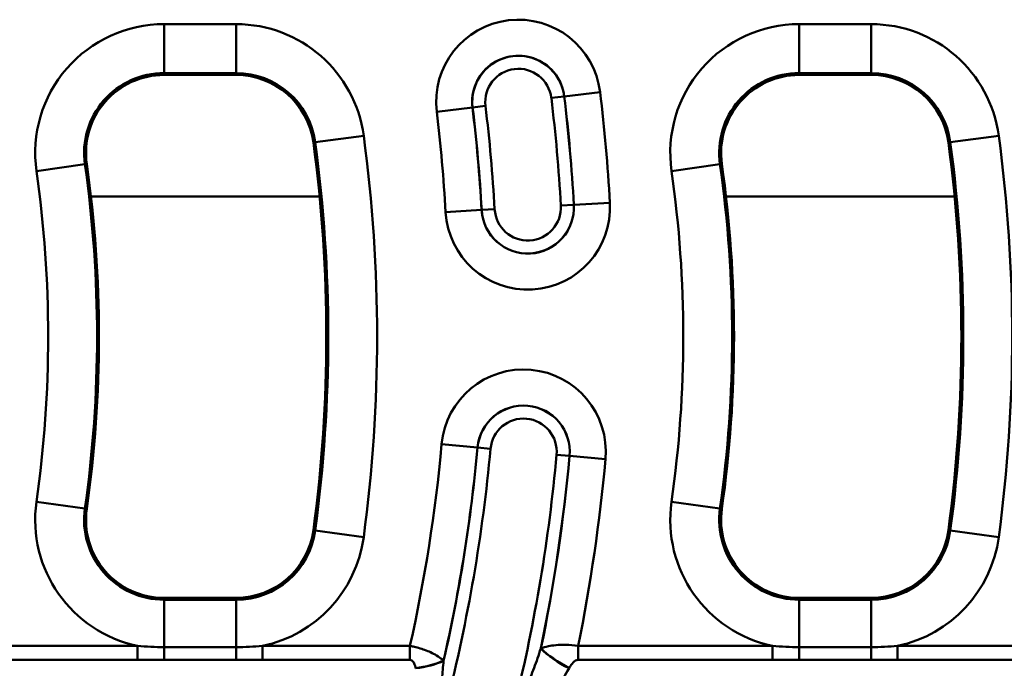
# Model space of a CAD drawing. Units: millimetres. Extents: x 0 to 11298, y 0 to 2970.
# Drawn here: x 7251 to 7347, y 1199 to 1263 of the extents above; entities that cross this region are included whole.
import ezdxf

# ---------------------------------------------------------------- set-up
doc = ezdxf.new("R2010")
doc.units = ezdxf.units.MM
doc.header["$LTSCALE"] = 5
doc.layers.add('Sichtbare Kanten(DIN)', color=7, linetype='Continuous', lineweight=50)
doc.layers.add('Sichtbare tangentiale Kanten(DIN)', color=7, linetype='Continuous', lineweight=50)

msp = doc.modelspace()

# ---------------------------------------------------------------- linework, layer by layer
at = {"layer": 'Sichtbare Kanten(DIN)'}
for p, q in [((7264.745, 1257.634), (7271.812, 1257.634)), ((7327.045, 1257.634), (7334.112, 1257.634)), ((7271.812, 1206.333), (7264.745, 1206.333)), ((7334.112, 1206.333), (7327.045, 1206.333))]:
    msp.add_line(p, q, dxfattribs=at)
for centre, radius, start, end in [((7264.745, 1249.983), 7.651, 90, 188.08401), ((7271.812, 1249.983), 7.651, 7.66226, 90), ((7327.045, 1249.983), 7.651, 90, 188.08401), ((7334.112, 1249.983), 7.651, 7.66226, 90), ((7138.017, 1231.983), 142.651, 352.33774, 7.66226), ((7200.317, 1231.983), 142.651, 352.33774, 7.66226), ((7138.017, 1231.983), 120.349, 351.91599, 8.08401), ((7200.317, 1231.983), 120.349, 351.91599, 8.08401), ((7264.745, 1213.983), 7.651, 171.91599, 270), ((7327.045, 1213.983), 7.651, 171.91599, 270), ((7271.812, 1213.983), 7.651, 270, 352.33774), ((7334.112, 1213.983), 7.651, 270, 352.33774)]:
    msp.add_arc(centre, radius, start, end, dxfattribs=at)
at = {"layer": 'Sichtbare tangentiale Kanten(DIN)'}
for p, q in [((7271.812, 1262.619), (7264.745, 1262.619)), ((7264.745, 1262.619), (7264.745, 1257.822)), ((7271.812, 1257.822), (7271.812, 1262.619)), ((7334.112, 1262.619), (7327.045, 1262.619)), ((7327.045, 1257.822), (7327.045, 1262.619)), ((7334.112, 1262.619), (7334.112, 1257.822)), ((7264.745, 1257.822), (7264.745, 1257.634)), ((7264.745, 1257.822), (7271.812, 1257.822)), ((7271.812, 1257.822), (7271.812, 1257.634)), ((7327.045, 1257.822), (7327.045, 1257.634)), ((7327.045, 1257.822), (7334.112, 1257.822)), ((7334.112, 1257.822), (7334.112, 1257.634)), ((7304.014, 1255.528), (7307.524, 1255.953)), ((7304.005, 1255.527), (7302.742, 1255.374)), ((7304.014, 1255.528), (7304.005, 1255.527)), ((7291.498, 1254.014), (7295.008, 1254.438)), ((7295.008, 1254.438), (7295.017, 1254.439)), ((7296.28, 1254.592), (7295.017, 1254.439)), ((7279.58, 1251.028), (7279.394, 1251.003)), ((7284.334, 1251.668), (7279.58, 1251.028)), ((7341.88, 1251.028), (7341.694, 1251.003)), ((7346.634, 1251.668), (7341.88, 1251.028)), ((7252.236, 1248.206), (7256.985, 1248.881)), ((7256.985, 1248.881), (7257.171, 1248.907)), ((7314.536, 1248.206), (7319.285, 1248.881)), ((7319.285, 1248.881), (7319.471, 1248.907)), ((7257.58, 1245.72), (7280.005, 1245.72)), ((7304.957, 1244.899), (7308.487, 1245.099)), ((7319.88, 1245.72), (7342.305, 1245.72)), ((7295.901, 1244.386), (7292.371, 1244.186)), ((7295.901, 1244.386), (7295.909, 1244.387)), ((7295.909, 1244.387), (7297.18, 1244.459)), ((7304.949, 1244.899), (7303.678, 1244.827)), ((7304.957, 1244.899), (7304.949, 1244.899)), ((7291.979, 1221.4), (7295.5, 1221.079)), ((7295.5, 1221.079), (7295.509, 1221.079)), ((7296.776, 1220.963), (7295.509, 1221.079)), ((7304.526, 1220.256), (7303.258, 1220.372)), ((7304.534, 1220.255), (7304.526, 1220.256)), ((7304.534, 1220.255), (7308.055, 1219.934)), ((7252.236, 1215.76), (7256.985, 1215.086)), ((7314.536, 1215.76), (7319.285, 1215.086)), ((7256.985, 1215.086), (7257.171, 1215.059)), ((7319.285, 1215.086), (7319.471, 1215.059)), ((7279.58, 1212.938), (7279.394, 1212.963)), ((7284.334, 1212.299), (7279.58, 1212.938)), ((7341.88, 1212.938), (7341.694, 1212.963)), ((7346.634, 1212.299), (7341.88, 1212.938)), ((7264.745, 1206.145), (7264.745, 1206.333)), ((7264.745, 1201.502), (7264.745, 1206.145)), ((7271.812, 1206.145), (7264.745, 1206.145)), ((7271.812, 1206.145), (7271.812, 1206.333)), ((7271.812, 1201.502), (7271.812, 1206.145)), ((7327.045, 1206.145), (7327.045, 1206.333)), ((7327.045, 1201.502), (7327.045, 1206.145)), ((7334.112, 1206.145), (7327.045, 1206.145)), ((7334.112, 1206.145), (7334.112, 1206.333)), ((7334.112, 1201.502), (7334.112, 1206.145)), ((7262.151, 1201.617), (7243.076, 1201.617)), ((7262.151, 1200.249), (7262.151, 1201.617)), ((7288.873, 1201.617), (7274.406, 1201.617)), ((7274.406, 1200.249), (7274.406, 1201.617)), ((7288.873, 1200.249), (7288.873, 1201.617)), ((7324.451, 1201.617), (7305.376, 1201.617)), ((7305.376, 1200.249), (7305.376, 1201.617)), ((7324.451, 1200.249), (7324.451, 1201.617)), ((7351.173, 1201.617), (7336.706, 1201.617)), ((7336.706, 1200.249), (7336.706, 1201.617)), ((7271.812, 1201.502), (7264.745, 1201.502)), ((7264.745, 1200.261), (7264.745, 1201.502)), ((7271.812, 1200.261), (7271.812, 1201.502)), ((7334.112, 1201.502), (7327.045, 1201.502)), ((7327.045, 1200.261), (7327.045, 1201.502)), ((7334.112, 1200.261), (7334.112, 1201.502)), ((7243.076, 1200.249), (7262.151, 1200.249)), ((7264.745, 1200.261), (7271.812, 1200.261)), ((7274.406, 1200.249), (7288.873, 1200.249)), ((7305.376, 1200.249), (7324.451, 1200.249)), ((7327.045, 1200.261), (7334.112, 1200.261)), ((7336.706, 1200.249), (7351.173, 1200.249))]:
    msp.add_line(p, q, dxfattribs=at)
for centre, radius, start, end in [((7264.745, 1249.983), 12.635, 90, 188.08401), ((7271.812, 1249.983), 12.635, 7.66226, 90), ((7299.511, 1254.983), 8.071, 6.90096, 186.90096), ((7327.045, 1249.983), 12.635, 90, 188.08401), ((7334.112, 1249.983), 12.635, 7.66226, 90), ((7299.511, 1254.983), 4.536, 6.90095, 186.90096), ((7299.511, 1254.983), 4.527, 6.90096, 186.90096), ((7264.745, 1249.983), 7.838, 90, 188.08401), ((7271.812, 1249.983), 7.838, 7.66226, 90), ((7299.511, 1254.983), 3.254, 6.90096, 186.90096), ((7327.045, 1249.983), 7.838, 90, 188.08401), ((7334.112, 1249.983), 7.838, 7.66226, 90), ((7138.04, 1235.44), 170.721, 3.24338, 6.90096), ((7138.04, 1235.44), 165.904, 3.24338, 6.90096), ((7138.04, 1235.44), 167.177, 3.24338, 6.90096), ((7138.04, 1235.44), 167.185, 3.24338, 6.90096), ((7138.04, 1235.44), 154.579, 3.24338, 6.90096), ((7138.04, 1235.44), 158.114, 3.24338, 6.90096), ((7138.04, 1235.44), 158.123, 3.24338, 6.90096), ((7138.04, 1235.44), 159.395, 3.24338, 6.90096), ((7138.017, 1231.983), 142.838, 352.33774, 7.66226), ((7138.017, 1231.983), 147.635, 352.33774, 7.66226), ((7200.317, 1231.983), 142.838, 352.33774, 7.66226), ((7200.317, 1231.983), 147.635, 352.33774, 7.66226), ((7138.017, 1231.983), 115.365, 351.91599, 8.08401), ((7138.017, 1231.983), 120.162, 351.91599, 8.08401), ((7200.317, 1231.983), 115.365, 351.91599, 8.08401), ((7200.317, 1231.983), 120.162, 351.91599, 8.08401), ((7300.429, 1244.643), 8.071, 183.24338, 3.24338), ((7300.429, 1244.643), 4.536, 183.24338, 3.24338), ((7300.429, 1244.643), 4.527, 183.24338, 3.24338), ((7300.429, 1244.643), 3.254, 183.24338, 3.24338), ((7300.017, 1220.667), 8.071, 354.78879, 174.78879), ((7300.017, 1220.667), 4.536, 354.78879, 174.78879), ((7300.017, 1220.667), 4.527, 354.78879, 174.78879), ((7300.017, 1220.667), 3.254, 354.78879, 174.78879), ((7138.04, 1235.44), 154.579, 347.36092, 354.78879), ((7138.04, 1235.44), 158.114, 347.11501, 354.78879), ((7138.04, 1235.44), 158.123, 347.10706, 354.78879), ((7138.04, 1235.44), 159.395, 345.67354, 354.78879), ((7138.04, 1235.44), 165.904, 346.24689, 354.78879), ((7138.04, 1235.44), 167.177, 348.23947, 354.78879), ((7138.04, 1235.44), 167.185, 348.24793, 354.78879), ((7138.04, 1235.44), 170.721, 348.57296, 354.78879), ((7264.745, 1213.983), 12.635, 171.91599, 258.15207), ((7327.045, 1213.983), 12.635, 171.91599, 258.15207), ((7264.745, 1213.983), 7.838, 171.91599, 270), ((7327.045, 1213.983), 7.838, 171.91599, 270), ((7271.812, 1213.983), 7.838, 270, 352.33774), ((7271.812, 1213.983), 12.635, 281.84793, 352.33774), ((7334.112, 1213.983), 7.838, 270, 352.33774), ((7334.112, 1213.983), 12.635, 281.84793, 352.33774)]:
    msp.add_arc(centre, radius, start, end, dxfattribs=at)
for centre, major_axis, ratio, start_param, end_param in [((7304.476, 1200.79), (-3.46, 2.007), 0.300317, 0.835045, 1.74324), ((7304.49, 1200.812), (-3.46, 2.006), 0.300336, 0.835052, 1.743203), ((7289.415, 1200.812), (3.959, 0.573), 0.338905, 4.663417, 5.432723), ((7289.419, 1200.79), (3.959, 0.572), 0.338911, 4.663461, 5.432721)]:
    msp.add_ellipse(centre, major_axis=major_axis, ratio=ratio, start_param=start_param, end_param=end_param, dxfattribs=at)
for points in [[(7264.745, 1201.502), (7263.872, 1201.502), (7262.999, 1201.538), (7262.151, 1201.617)], [(7327.045, 1201.502), (7326.172, 1201.502), (7325.299, 1201.538), (7324.451, 1201.617)], [(7301.72, 1201.389), (7301.716, 1201.381), (7301.712, 1201.374), (7301.707, 1201.366)], [(7262.151, 1200.249), (7263.016, 1200.249), (7263.881, 1200.261), (7264.745, 1200.261)], [(7292.176, 1200.158), (7292.175, 1200.166), (7292.174, 1200.174), (7292.172, 1200.182)], [(7324.451, 1200.249), (7325.316, 1200.249), (7326.181, 1200.261), (7327.045, 1200.261)], [(7289.415, 1199.444), (7289.416, 1199.437), (7289.417, 1199.429), (7289.419, 1199.422)], [(7304.476, 1199.422), (7304.481, 1199.429), (7304.485, 1199.437), (7304.49, 1199.444)]]:
    msp.add_open_spline(points, degree=3, dxfattribs=at)
for points, knots in [([(7274.406, 1201.617), (7273.982, 1201.578), (7273.552, 1201.549), (7272.686, 1201.511), (7272.249, 1201.502), (7271.812, 1201.502)], [-0.2594267, -0.2594267, -0.2594267, -0.2594267, -0.1297133, -0.1297133, 0, 0, 0, 0]), ([(7292.172, 1200.182), (7292.126, 1200.222), (7292.077, 1200.262), (7291.869, 1200.427), (7291.688, 1200.554), (7291.299, 1200.787), (7291.107, 1200.89), (7290.711, 1201.075), (7290.522, 1201.154), (7290.127, 1201.299), (7289.929, 1201.364), (7289.549, 1201.471), (7289.375, 1201.515), (7289.09, 1201.576), (7288.981, 1201.598), (7288.873, 1201.617)], [-0.1098758, -0.1098758, -0.1098758, -0.1098758, -0.1002762, -0.1002762, -0.0709359, -0.0709359, -0.0483663, -0.0483663, -0.031546, -0.031546, -0.0175256, -0.0175256, -0.0067406, -0.0067406, 0, 0, 0, 0]), ([(7305.376, 1201.617), (7304.937, 1201.688), (7304.538, 1201.718), (7303.423, 1201.748), (7302.894, 1201.675), (7302.173, 1201.528), (7301.934, 1201.462), (7301.72, 1201.389)], [-0.1281314, -0.1281314, -0.1281314, -0.1281314, -0.1009233, -0.1009233, -0.0388167, -0.0388167, 0, 0, 0, 0]), ([(7336.706, 1201.617), (7336.282, 1201.578), (7335.852, 1201.549), (7334.986, 1201.511), (7334.549, 1201.502), (7334.112, 1201.502)], [-0.2594267, -0.2594267, -0.2594267, -0.2594267, -0.1297133, -0.1297133, 0, 0, 0, 0]), ([(7301.707, 1201.366), (7301.5, 1200.72), (7301.282, 1200.084), (7300.817, 1198.85), (7300.57, 1198.25), (7300.306, 1197.7)], [-0.4548891, -0.4548891, -0.4548891, -0.4548891, -0.2274445, -0.2274445, 0, 0, 0, 0]), ([(7271.812, 1200.261), (7272.244, 1200.261), (7272.677, 1200.259), (7273.541, 1200.253), (7273.974, 1200.249), (7274.406, 1200.249)], [0, 0, 0, 0, 0.1297133, 0.1297133, 0.2594267, 0.2594267, 0.2594267, 0.2594267]), ([(7288.873, 1200.249), (7288.895, 1200.249), (7288.917, 1200.247), (7288.975, 1200.236), (7289.009, 1200.224), (7289.081, 1200.186), (7289.117, 1200.158), (7289.187, 1200.087), (7289.218, 1200.043), (7289.281, 1199.934), (7289.309, 1199.868), (7289.363, 1199.714), (7289.384, 1199.624), (7289.406, 1199.504), (7289.411, 1199.474), (7289.415, 1199.444)], [0, 0, 0, 0, 0.0067406, 0.0067406, 0.0175256, 0.0175256, 0.031546, 0.031546, 0.0483663, 0.0483663, 0.0709359, 0.0709359, 0.1002762, 0.1002762, 0.1098758, 0.1098758, 0.1098758, 0.1098758]), ([(7292.01, 1196.978), (7291.978, 1197.411), (7291.993, 1197.917), (7292.058, 1198.995), (7292.112, 1199.571), (7292.176, 1200.158)], [-0.384549, -0.384549, -0.384549, -0.384549, -0.1968778, -0.1968778, 0, 0, 0, 0]), ([(7304.49, 1199.444), (7304.551, 1199.551), (7304.618, 1199.655), (7304.81, 1199.915), (7304.944, 1200.07), (7305.198, 1200.216), (7305.286, 1200.249), (7305.376, 1200.249)], [0, 0, 0, 0, 0.0388167, 0.0388167, 0.1009233, 0.1009233, 0.1281314, 0.1281314, 0.1281314, 0.1281314]), ([(7334.112, 1200.261), (7334.544, 1200.261), (7334.977, 1200.259), (7335.841, 1200.253), (7336.274, 1200.249), (7336.706, 1200.249)], [0, 0, 0, 0, 0.1297133, 0.1297133, 0.2594267, 0.2594267, 0.2594267, 0.2594267]), ([(7301.806, 1195.983), (7302.358, 1196.472), (7302.84, 1197.026), (7303.719, 1198.187), (7304.113, 1198.796), (7304.476, 1199.422)], [0, 0, 0, 0, 0.2274445, 0.2274445, 0.4548891, 0.4548891, 0.4548891, 0.4548891])]:
    msp.add_open_spline(points, degree=3, knots=knots, dxfattribs=at)

doc.saveas('drawing.dxf')
